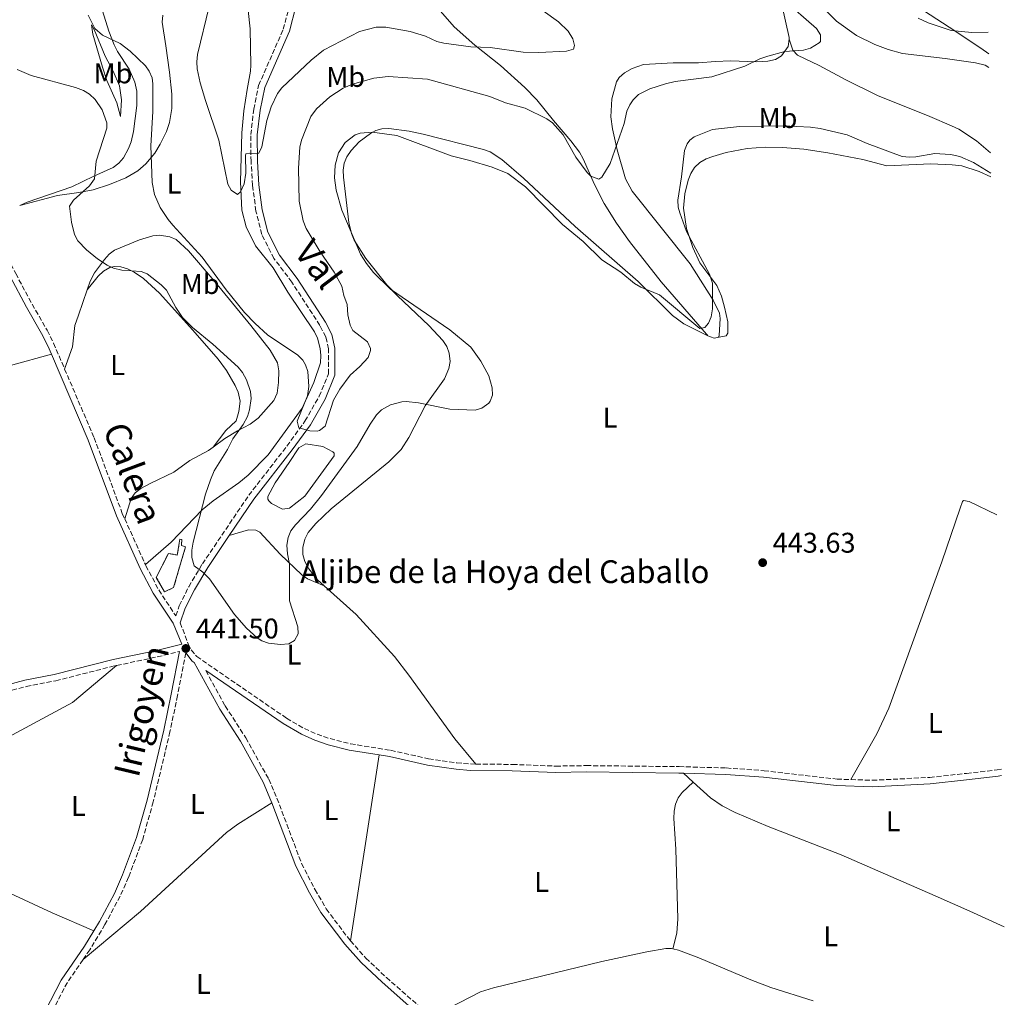
# Model space of a CAD drawing. Units: metres. Extents: x 621860 to 625334, y 4685541 to 4687910.
# Drawn here: x 624970 to 625316, y 4686562 to 4686906 of the extents above; entities that cross this region are included whole.
import ezdxf
from ezdxf.enums import TextEntityAlignment as Align

# ---------------------------------------------------------------- set-up
doc = ezdxf.new("R2010")
doc.units = ezdxf.units.M
doc.header["$MEASUREMENT"] = 0
doc.linetypes.add('DGN Style 3', pattern=[2.435890702152634, 1.739921930109024, -0.6959687720436097])
for name, color, linetype, lineweight in [('Balsa-alberca', 142, 'Continuous', 0), ('Camino', 7, 'DGN Style 3', 0), ('construcción   en ruinas', 1, 'Continuous', 0), ('contrucción  en ruinas', 1, 'DGN Style 3', 13), ('Cota de punto acotado terreno', 7, 'Continuous', 0), ('Curva de nivel intermedia', 30, 'Continuous', 0), ('Etiqueta de uso rústico', 92, 'Continuous', 0), ('Línea de cambio de uso (parcela vista)', 92, 'Continuous', 0), ('Margen derecho', 7, 'Continuous', 0), ('Punto acotado terreno (símbolo)', 7, 'Continuous', 0), ('Texto de Pozo', 4, 'Continuous', 0)]:
    doc.layers.add(name, color=color, linetype=linetype, lineweight=lineweight)
doc.styles.add('Style-Arial', font='arial.ttf')

# ---------------------------------------------------------------- blocks, each defined once
blk = doc.blocks.new('5PATER')
at = {"layer": 'Punto acotado terreno (símbolo)', "linetype": 'Continuous', "lineweight": 0}
h = blk.add_hatch(color=51, dxfattribs=at)
edge = h.paths.add_edge_path()
edge.add_ellipse((0, 0), major_axis=(-0.1095731443231308, -0.1110710700762829), ratio=0.9994222409660317, start_angle=0, end_angle=360)

msp = doc.modelspace()

# ---------------------------------------------------------------- linework, layer by layer
at = {"layer": 'Balsa-alberca', "color": 142, "linetype": 'Continuous', "lineweight": 0, "elevation": 435.1100000000007, "flags": 128}
msp.add_lwpolyline([(625064.9500000002, 4686749.779999999), (625068.3099999997, 4686754.960000001), (625070.79, 4686756.33), (625076.7599999999, 4686755.470000001), (625080.2999999998, 4686753.58), (625080.7800000003, 4686753.060000001), (625080.7300000006, 4686752.16), (625070.4600000001, 4686737.960000001), (625065.0099999999, 4686733.74), (625062.6299999999, 4686733.42), (625058.7199999997, 4686735.4), (625057.8300000001, 4686736.32), (625057.4800000006, 4686736.930000001), (625057.5, 4686737.859999999), (625060.0800000001, 4686742.680000001), (625064.9500000002, 4686749.779999999)], close=True, dxfattribs=at)
at = {"layer": 'Balsa-alberca', "color": 142, "linetype": 'Continuous', "lineweight": 0}
msp.add_polyline3d([(625064.9500000002, 4686749.779999999, 435.3500000000058), (625068.3099999997, 4686754.960000001, 435.3500000000058), (625070.79, 4686756.33, 435.3500000000058), (625076.7599999999, 4686755.470000001, 435.1100000000006), (625080.2999999998, 4686753.58, 435.3500000000058), (625080.7800000003, 4686753.060000001, 435.3500000000058), (625080.7300000006, 4686752.16, 435.3500000000058), (625070.4600000001, 4686737.960000001, 435.8300000000018), (625065.0099999999, 4686733.74, 436.3099999999977), (625062.6299999999, 4686733.42, 436.3099999999977), (625058.7199999997, 4686735.4, 436.3099999999977), (625057.8300000001, 4686736.32, 436.3099999999977), (625057.4800000006, 4686736.930000001, 436.3099999999977), (625057.5, 4686737.859999999, 436.3099999999977), (625060.0800000001, 4686742.680000001, 436.3099999999977), (625064.9500000002, 4686749.779999999, 435.3500000000058)], dxfattribs=at)
at = {"layer": 'Camino', "color": 7, "linetype": 'DGN Style 3', "lineweight": 0, "extrusion": (0.008151206964150294, -0.01803790441598864, 0.9998040767216881), "elevation": -79002.61271669922, "flags": 128}
msp.add_lwpolyline([(2499543.445977, 4012743.911508084), (2499543.445977, 4012726.22951159)], dxfattribs=at)
at = {"layer": 'Camino', "color": 7, "linetype": 'DGN Style 3', "lineweight": 0, "extrusion": (-0.08551803221844499, 0.4351954387940695, 0.8962653603806868), "elevation": 1986567.852181621, "flags": 128}
msp.add_lwpolyline([(-1516949.041037452, -4013477.184210537), (-1516963.466810303, -4013477.387133434), (-1516971.678841313, -4013477.838073203)], dxfattribs=at)
at = {"layer": 'Camino', "color": 7, "linetype": 'DGN Style 3', "lineweight": 0, "extrusion": (0.01898544716459778, -0.003426544508487125, 0.999813888475596), "elevation": -3750.95852750292, "flags": 128}
msp.add_lwpolyline([(4723067.140984736, 217309.7748588882), (4723057.907799575, 217313.9216156713), (4723046.19727333, 217317.5500278568)], dxfattribs=at)
at = {"layer": 'Camino', "color": 7, "linetype": 'DGN Style 3', "lineweight": 0}
for points in [[(625014.3900000001, 4686713.930000001, 441.3500000000058), (625014.5699999989, 4686713.510000002, 441.3500000000058), (625019.0700000006, 4686705, 441.3500000000058), (625025.1000000011, 4686695.88, 441.3399999999967), (625026.3199999994, 4686699.430000001, 441.1199999999955), (625029.640000001, 4686706.120000003, 440.5299999999988), (625034.4499999987, 4686714.13, 439.6600000000037), (625050.7399999987, 4686738.270000001, 437.229999999996), (625064.1599999988, 4686755.569999999, 435.679999999993), (625070.510000001, 4686764.309999999, 434.8800000000048), (625075.5200000001, 4686773.080000003, 434.0899999999965), (625078.7600000012, 4686780.970000001, 433.6300000000047), (625078.8099999981, 4686789.760000003, 433.2899999999937), (625077.8599999981, 4686794.000000001, 433.0299999999989), (625075.739999997, 4686798, 432.8200000000071), (625065.9099999989, 4686813.210000002, 432.1399999999995), (625059.6099999979, 4686821.530000002, 431.6199999999953), (625055.2899999995, 4686830.020000001, 431.3000000000029), (625053.28, 4686838.230000001, 430.8899999999995), (625052.0899999987, 4686847.280000002, 430.6199999999953), (625051.5399999989, 4686855.609999999, 430.100000000006), (625051.4800000007, 4686865.110000002, 429.2599999999947), (625052.4699999987, 4686874.030000002, 428.6900000000024), (625054.1999999988, 4686882.38, 428.0099999999948), (625062.8799999979, 4686902.170000004, 426.2799999999988), (625065.0599999973, 4686910.550000003, 425.3399999999967)], [(624959.7699999991, 4686834.149999999, 441.6600000000035), (624962.7799999998, 4686828.260000002, 441.5000000000001), (624968.8000000014, 4686816.219999999, 441.5000000000001), (624974.5700000004, 4686805.510000002, 441.6100000000007), (624979.8500000021, 4686796.280000002, 441.3999999999942), (624982.1200000008, 4686791.75, 441.5800000000017), (624985.9999999988, 4686782.680000001, 441.6900000000024)], [(624985.9999999988, 4686782.680000001, 441.6900000000024), (624996.3900000004, 4686758.500000002, 442.020000000004), (625006.280000001, 4686731.91, 441.7400000000052), (625007.109999998, 4686730.039999999, 441.6999999999971)], [(625026.6299999978, 4686693.410000001, 441.4499999999971), (625029.48, 4686686.000000002, 441.5000000000001), (625030.5300000004, 4686683.910000001, 441.5099999999947), (625032.4300000003, 4686681.580000003, 441.5000000000001), (625064.0300000013, 4686659.88, 441.6000000000058), (625070.300000001, 4686656.230000001, 441.5599999999977), (625074.749999999, 4686654.230000001, 441.5000000000001), (625079.3400000001, 4686652.699999999, 441.4499999999971), (625086.5100000005, 4686650.88, 441.5399999999937), (625100.61, 4686648.590000001, 441.6000000000058), (625113.980000001, 4686645.63, 441.8200000000071), (625123.8700000015, 4686644.149999999, 441.8200000000071), (625128.7600000021, 4686643.800000001, 441.9600000000065), (625130.6099999984, 4686643.77, 441.9600000000065)], [(625028.5599999989, 4686682.840000001, 441.4499999999971), (625025.6900000012, 4686667.870000003, 441.8699999999955), (625023.0399999982, 4686655.13, 441.850000000006), (625017.1700000007, 4686630.480000001, 442.0800000000018), (625013.4400000002, 4686617.190000001, 442.0299999999989), (625008.449999999, 4686603.930000001, 442.0099999999948), (625005.5199999987, 4686597.300000001, 441.9999999999999), (625000.1900000002, 4686587.31, 442.0399999999937), (624994.8500000002, 4686578.449999999, 442.0899999999965), (624992.4699999975, 4686574.980000002, 442.1199999999953)], [(624866.1799999997, 4686657.180000001, 441.3200000000069), (624867.1900000002, 4686657.190000002, 441.3200000000069), (624888.879999998, 4686656.840000001, 441.6600000000035), (624897.2499999988, 4686657.060000001, 441.5000000000001), (624905.9200000013, 4686657.910000003, 441.6000000000058), (624928.6299999985, 4686661.810000001, 441.779999999999), (624965.1499999991, 4686669.080000003, 441.7400000000052), (624972.4699999993, 4686671.039999999, 441.6999999999971), (624982.8599999985, 4686673.050000001, 441.7400000000052), (625003.6299999978, 4686678.310000001, 441.7400000000052), (625004.2699999993, 4686678.440000002, 441.729999999996)], [(625035.6900000013, 4686676.620000003, 441.5000000000001), (625042.4599999995, 4686664.180000001, 441.6399999999995), (625049.7199999995, 4686652.99, 441.7500000000001), (625057.7699999983, 4686638.440000001, 441.7200000000012), (625060.6499999972, 4686631.750000001, 441.6999999999971), (625069.3399999999, 4686608.760000003, 442.0099999999948), (625074.0499999993, 4686599.590000002, 442.0800000000018), (625077.9899999978, 4686592.800000001, 442.1199999999953), (625086.2399999978, 4686581.9, 442.1799999999931), (625086.4799999992, 4686581.63, 442.1799999999931)], [(625130.6099999984, 4686643.77, 441.9600000000065), (625143.4600000007, 4686643.63, 442.020000000004), (625158.6900000012, 4686643.039999999, 442.2899999999937), (625169.4099999989, 4686643.220000001, 442.2400000000054), (625202.0399999982, 4686642.850000001, 442.8699999999955), (625218.5899999996, 4686642.38, 443.0299999999989), (625231.909999999, 4686641.430000001, 443.0700000000069), (625257.589999999, 4686638.460000001, 443.4400000000024), (625262.4699999985, 4686638.289999999, 443.5599999999976)], [(625262.4699999985, 4686638.289999999, 443.5599999999976), (625269.9699999974, 4686638.050000003, 443.75), (625290.1800000002, 4686639.060000001, 444.0700000000071), (625303.1000000017, 4686640.480000002, 444.2100000000066), (625313.8799999976, 4686641.680000001, 444.3200000000071), (625315.4099999988, 4686641.969999999, 444.3300000000017)], [(625086.4799999992, 4686581.63, 442.1799999999931), (625091.9200000018, 4686575.539999999, 442.2200000000012), (625099.1200000015, 4686568.719999999, 442.3300000000018), (625114.2100000011, 4686555.449999999, 442.7599999999949)]]:
    msp.add_polyline3d(points, dxfattribs=at)
at = {"layer": 'construcción   en ruinas', "color": 1, "linetype": 'Continuous', "lineweight": 0}
msp.add_polyline3d([(625028.4600000001, 4686720.109999999, 440.3600000000006), (625024.3300000001, 4686705.83, 441.3099999999977), (625021.1299999999, 4686704.289999999, 441.3099999999977), (625018.2199999997, 4686709.42, 441.070000000007), (625022.4800000006, 4686717.84, 440.8399999999965), (625025.6200000001, 4686717.27, 440.6000000000058), (625026.4600000001, 4686722.84, 440.3600000000006), (625027.2000000002, 4686722.730000001, 440.3600000000006), (625027.1200000001, 4686720.65, 440.3600000000006)], close=True, dxfattribs=at)
at = {"layer": 'contrucción  en ruinas', "color": 1, "linetype": 'DGN Style 3', "lineweight": 13}
msp.add_polyline3d([(625021.1299999999, 4686704.289999999, 441.3099999999977), (625018.2199999997, 4686709.42, 441.070000000007), (625022.4800000006, 4686717.84, 440.8399999999965), (625025.6200000001, 4686717.27, 440.6000000000058), (625026.4600000001, 4686722.84, 440.3600000000006), (625027.2000000002, 4686722.730000001, 440.3600000000006), (625027.1200000001, 4686720.65, 440.3600000000006), (625028.4600000001, 4686720.109999999, 440.3600000000006), (625024.3300000001, 4686705.83, 441.3099999999977), (625021.1299999999, 4686704.289999999, 441.3099999999977)], dxfattribs=at)
at = {"layer": 'Curva de nivel intermedia', "color": 30, "linetype": 'Continuous', "lineweight": 0, "flags": 128}
for points, elevation in [([(625067.7900000009, 4686764.310000001), (625068.3600000008, 4686762.039999999), (625072.2700000001, 4686760.9), (625074.7700000014, 4686760.849999999), (625075.6100000017, 4686761.09), (625077.61, 4686762.63), (625080.5100000014, 4686771.67), (625082.7500000009, 4686775.63), (625086.4099999999, 4686780.560000001), (625089.8400000009, 4686783.569999999), (625092.74, 4686786.699999998), (625093.5400000003, 4686789.130000001), (625093.490000001, 4686789.92), (625092.4699999995, 4686792.210000001), (625087.350000001, 4686796.249999999), (625086.3800000009, 4686798.109999999), (625085.5200000004, 4686801.720000002), (625085.3200000013, 4686805.329999999), (625084.2000000017, 4686808.529999999), (625083.4700000007, 4686811.86), (625080.7700000005, 4686816.779999999), (625075.9000000001, 4686823.930000001), (625070.9700000016, 4686832.079999999), (625069.8400000005, 4686834.730000001), (625068.4900000005, 4686841.659999999), (625068.1799999998, 4686853.279999998), (625068.7200000007, 4686860.649999999), (625069.2300000003, 4686863.100000001), (625072.5600000008, 4686871.439999999), (625074.5299999999, 4686874.15), (625079.2800000019, 4686878.380000001), (625083.9500000012, 4686881.430000001), (625087.2400000015, 4686882.8), (625094.7100000014, 4686884.939999999), (625099.7400000005, 4686885.580000001), (625113.6100000021, 4686884.579999999), (625135.5500000004, 4686878.52), (625141.0700000012, 4686876.329999999), (625147.94, 4686874.439999999), (625155.5100000005, 4686870.679999999), (625157.5900000016, 4686869.3), (625161.2700000006, 4686865.029999998), (625165.7800000012, 4686857.189999999), (625169.7599999999, 4686851.789999999), (625170.9900000015, 4686850.439999999), (625173.8200000012, 4686849.42), (625174.8800000006, 4686850.100000001), (625177.7999999998, 4686854.999999999), (625182.7300000006, 4686868.989999999), (625183.7300000018, 4686873.300000001), (625184.7199999999, 4686875.58), (625185.9400000003, 4686877.349999999), (625187.7500000009, 4686879.159999999), (625191.820000001, 4686881.169999998), (625197.2500000002, 4686882.99), (625200.7100000004, 4686883.759999999), (625213.5400000003, 4686885.449999999), (625225.140000001, 4686889.13), (625230.4500000017, 4686891.740000002), (625233.2400000012, 4686892.65), (625239.2600000005, 4686894.329999999), (625245.8099999997, 4686894.84), (625248.2000000012, 4686895.489999999), (625251.3600000017, 4686897.349999999), (625251.790000001, 4686897.880000001), (625251.7500000007, 4686900.160000001), (625250.3700000016, 4686902.409999999), (625238.5400000007, 4686912.800000001)], 435.0000000000001), ([(625036.8200000002, 4686910.190000001), (625032.6900000018, 4686893.24), (625032.4400000015, 4686890.739999999), (625032.6400000004, 4686888.279999998), (625033.7100000011, 4686883.300000001), (625035.5100000004, 4686877.08), (625040.1700000007, 4686863.090000001), (625043.3700000015, 4686847.730000001), (625044.6100000021, 4686845.609999999), (625046.8400000005, 4686844.08), (625047.8399999996, 4686844.999999999), (625049.1300000015, 4686847.830000001), (625049.7400000017, 4686851.590000001), (625049.5499999997, 4686857.71), (625049.7599999997, 4686858.289999999), (625050.9600000001, 4686858.58), (625053.4800000011, 4686858.329999999), (625054.3100000005, 4686858.630000001), (625055.3400000009, 4686860.8), (625057.0500000007, 4686870.029999998), (625058.5900000008, 4686874.92), (625060.8600000017, 4686879.529999998), (625062.3500000006, 4686881.529999998), (625072.6500000001, 4686891.279999998), (625077.0100000009, 4686894.79), (625089.650000001, 4686901.34), (625095.5499999997, 4686902.930000001), (625098.9900000017, 4686902.930000001), (625107.4500000019, 4686901.320000002), (625112.8400000009, 4686899.680000001), (625116.8900000011, 4686897.87), (625119.3099999997, 4686897.220000001), (625128.8499999993, 4686895.919999998), (625135.6300000009, 4686895.680000001), (625147.2300000014, 4686894.09), (625152.6800000007, 4686894.019999999), (625162.5, 4686894.479999999), (625164.8800000004, 4686895.17), (625165.2800000005, 4686896.399999999), (625164.6800000014, 4686898.8), (625163.0900000001, 4686901.459999999), (625159.6500000001, 4686904.75), (625154.3000000013, 4686908.609999999)], 430), ([(624994.2600000001, 4686907.099999999), (624996.6100000015, 4686902.449999999), (624999.3200000006, 4686900.09), (625005.5400000011, 4686897.109999999), (625009.0700000004, 4686894.49), (625014.4300000004, 4686889.249999999), (625015.7600000004, 4686887.369999999), (625016.7599999994, 4686885.02), (625017.0299999999, 4686882.970000001), (625017.0700000002, 4686873.279999998), (625016.3200000013, 4686861.119999999), (625016.8100000009, 4686848.26), (625017.5500000007, 4686843.990000002), (625019.6400000006, 4686839.470000002), (625022.3499999996, 4686835.269999999), (625023.9900000002, 4686833.310000001), (625034.4000000019, 4686822.029999998), (625042.7700000004, 4686810.51), (625049.240000001, 4686802.56), (625052.9699999995, 4686798.659999999), (625057.3700000005, 4686794.680000001), (625067.9400000006, 4686787.49), (625069.7100000009, 4686785.749999999), (625070.6699999998, 4686784.180000001), (625071.5599999994, 4686781.819999999), (625071.8700000001, 4686776.570000002), (625071.3899999994, 4686773.210000002), (625067.7900000009, 4686764.310000001)], 435.0000000000001), ([(625310.7800000019, 4686901.079999999), (625304.9900000005, 4686901.050000001), (625297.7400000019, 4686901.739999999), (625296.9900000008, 4686901.96), (625289.6600000015, 4686904.41), (625286.1500000001, 4686906.100000001)], 440), ([(624969.2599999995, 4686887.999999999), (624974.2400000019, 4686885.9), (624989.8800000015, 4686881.649999999), (624992.6200000017, 4686880.63), (624994.7600000007, 4686879.359999998), (624996.7300000022, 4686877.469999999), (624999.22, 4686873.779999999), (625000.8400000005, 4686869.289999999), (625000.8000000003, 4686867.38), (624997.1300000001, 4686855.720000001), (624996.4800000018, 4686849.569999999), (624994.780000001, 4686847.100000001), (624989.0700000002, 4686842.07), (624987.6600000019, 4686839.930000001), (624988.3700000005, 4686834.310000001), (624989.4900000002, 4686829.929999999), (624990.7000000017, 4686827.75), (624993.67, 4686824.619999998), (624997.51, 4686821.449999999), (625000.9700000001, 4686819.24), (625003.240000001, 4686818.190000001), (625006.1500000014, 4686817.449999998), (625012.9599999996, 4686816.989999999), (625015.0499999997, 4686816.119999998), (625019.9300000012, 4686812.230000001), (625021.8500000011, 4686810.38), (625025.0900000001, 4686804.359999998), (625027.4500000003, 4686800.839999998), (625030.9500000007, 4686797.239999999), (625038.0700000019, 4686791.380000001), (625047.0000000015, 4686783.369999998), (625048.5300000003, 4686781.399999999), (625049.9200000007, 4686778.869999999), (625051.320000002, 4686774.749999999), (625051.55, 4686772.259999999), (625051.0400000004, 4686768.320000002), (625050.2699999993, 4686765.939999999), (625048.8099999997, 4686763.16), (625045.0999999993, 4686758.119999999), (625043.2300000007, 4686754.38), (625038.5599999991, 4686746.82), (625037.2400000005, 4686743.67), (625035.5900000008, 4686738.720000001), (625031.1800000009, 4686721.76), (625030.7000000002, 4686718.939999999), (625030.7400000005, 4686716.38), (625031.5899999999, 4686713.460000001), (625034.640000001, 4686711.270000001), (625036.9499999998, 4686708.869999999), (625045.6800000004, 4686696.410000001), (625049.9100000017, 4686691.529999999), (625053.7300000016, 4686688.100000001), (625055.35, 4686687.060000001), (625057.7100000002, 4686686.220000001), (625061.9300000002, 4686685.829999999), (625064.8800000006, 4686686.02), (625066.860000001, 4686687.26), (625068.1700000009, 4686689.550000001), (625067.9800000008, 4686692.05), (625065.0199999993, 4686701.16), (625065.0100000004, 4686714.109999998), (625064.350000001, 4686717.630000002), (625064.1600000008, 4686720.710000002), (625064.6500000004, 4686723.380000001), (625065.54, 4686725.73), (625067.2200000009, 4686727.929999999), (625072.4900000015, 4686733.380000001), (625076.3200000003, 4686738.189999999), (625088.9000000021, 4686755.42), (625093.4599999997, 4686763.27), (625095.6800000014, 4686766.52), (625097.4200000004, 4686768.300000001), (625100.5400000007, 4686770.130000002), (625104.5100000005, 4686771.169999998), (625106.0599999994, 4686771.249999999), (625110.4800000006, 4686770.789999999), (625121.4199999997, 4686768.600000001), (625130.3600000005, 4686768.17), (625132.7300000018, 4686768.92), (625135.1200000013, 4686770.659999999), (625135.6599999999, 4686771.339999998), (625136.430000001, 4686773.5), (625136.3700000007, 4686775.999999999), (625135.1100000001, 4686780.270000001), (625132.3499999996, 4686785.489999999), (625128.8400000003, 4686790.349999999), (625121.4400000019, 4686796.429999999), (625100.570000002, 4686810.81), (625094.5700000006, 4686816.609999999), (625092.1100000018, 4686819.779999999), (625090.050000001, 4686823.099999999), (625083.4900000007, 4686838.529999998), (625081.4500000001, 4686845.609999999), (625080.8399999999, 4686849.960000001), (625081.0700000002, 4686854.369999998)], 440), ([(625081.0700000002, 4686854.369999998), (625082.2500000002, 4686858.67), (625084.6200000017, 4686862.359999999), (625088.16, 4686864.99), (625089.87, 4686865.569999999), (625094.1500000004, 4686865.909999999), (625102.7500000013, 4686864.840000001), (625121.9300000013, 4686857.65), (625128.4800000006, 4686856.029999999), (625136.3000000014, 4686853.619999997), (625141.8100000012, 4686851.430000001), (625148.0700000018, 4686846.710000001), (625161.0000000001, 4686833.539999999), (625168.3200000003, 4686827.54), (625174.8700000016, 4686821.100000001), (625181.5300000003, 4686816.719999999), (625186.4200000009, 4686812.789999997), (625188.550000001, 4686811.480000001), (625195.1900000017, 4686808.78), (625209.3200000003, 4686796.96), (625211.0599999992, 4686797.249999999), (625212.3800000002, 4686798.750000001), (625213.280000001, 4686801.039999999), (625213.7700000005, 4686803.869999999), (625213.7500000005, 4686812.92), (625212.7699999993, 4686816.009999999), (625204.5999999996, 4686831.039999999), (625202.2999999997, 4686837.550000001), (625201.780000001, 4686839.569999999), (625201.6, 4686842.07), (625202.9400000012, 4686850.31), (625203.9900000016, 4686859.57), (625204.8900000001, 4686861.880000001), (625205.810000001, 4686863.090000001), (625207.3900000014, 4686864.319999999), (625213.7599999993, 4686866.91), (625223.2800000012, 4686867.930000001), (625238.6799999994, 4686868.189999999), (625248.2800000017, 4686867.67), (625251.6900000004, 4686867.199999998), (625261.1100000016, 4686865.08), (625268.2300000007, 4686862), (625280.530000001, 4686857.369999998), (625283.020000001, 4686857.130000002), (625285.35, 4686857.319999999), (625292.030000001, 4686858.499999999), (625297.3200000017, 4686858.100000001), (625298.0200000012, 4686857.939999999), (625300.7800000017, 4686857.38), (625305.6200000008, 4686855.24), (625311.6700000014, 4686851.559999999)], 440)]:
    msp.add_lwpolyline(points, dxfattribs=dict(at, elevation=elevation))
at = {"layer": 'Línea de cambio de uso (parcela vista)', "color": 92, "linetype": 'Continuous', "lineweight": 0, "extrusion": (-0.9481418920850875, 0.1491602298070418, 0.2806745059979989), "elevation": 106505.0237293153, "flags": 128}
msp.add_lwpolyline([(-4726784.934785291, -30684.48895856569), (-4726804.928148976, -30684.47853976113), (-4726851.040670918, -30685.11408683946)], dxfattribs=at)
at = {"layer": 'Línea de cambio de uso (parcela vista)', "color": 92, "linetype": 'Continuous', "lineweight": 0, "extrusion": (0.01422037958669203, -0.01294629933819764, 0.9998150699693701), "elevation": -51341.21112793771, "flags": 128}
msp.add_lwpolyline([(625134.0535316583, 4686368.621081323), (625137.514461684, 4686365.47081731)], dxfattribs=at)
at = {"layer": 'Línea de cambio de uso (parcela vista)', "color": 92, "linetype": 'Continuous', "lineweight": 0}
for points in [[(625269.4000000004, 4686962.42, 442), (625268.6100000005, 4686962.26, 441.9900000000052), (625262.2300000006, 4686959.720000001, 441.8999999999942), (625259.0300000003, 4686957.66, 441.7299999999959), (625257.3399999999, 4686955.779999999, 441.4799999999959), (625253.0599999997, 4686947.539999999, 440.2200000000012), (625251.9400000004, 4686942.66, 439.5899999999965), (625249.9800000006, 4686928.380000001, 437.9799999999959), (625249.2999999998, 4686921.34, 436.9400000000023), (625249.4000000004, 4686917.430000001, 436.3500000000058), (625250.2800000003, 4686913.680000001, 436.0099999999948), (625252.9299999997, 4686909.480000001, 435.570000000007), (625257.3899999997, 4686905.01, 435.3899999999995), (625264.4600000001, 4686899.980000001, 435.6699999999983), (625270.8200000003, 4686896.779999999, 435.929999999993), (625275.5099999999, 4686895.060000001, 436.1900000000023), (625280.5700000003, 4686893.609999999, 436.6399999999995), (625295.6600000003, 4686891.82, 437.6199999999953), (625297.2400000002, 4686891.600000001, 437.6300000000047), (625306.29, 4686890.380000001, 437.6900000000023), (625309.7199999997, 4686889.49, 437.6499999999942), (625311, 4686888.730000001, 437.7100000000065)], [(625310.9199999999, 4686893.51, 438.9600000000065), (625308.1100000005, 4686895.460000001, 439.0500000000029), (625296.9800000006, 4686902.83, 439.8099999999977), (625290.3399999999, 4686907.24, 440.2700000000041), (625279.8700000001, 4686914.02, 440.5299999999989), (625268.8799999999, 4686921.32, 440.3699999999953), (625261.4199999999, 4686926.949999999, 440.5099999999948), (625258.1699999999, 4686930.74, 440.5200000000041), (625256.04, 4686934.57, 440.6999999999971), (625254.9199999999, 4686938.949999999, 441.0099999999948), (625254.6500000004, 4686943.949999999, 441.3600000000006), (625255.5700000003, 4686947.210000001, 441.5399999999936), (625258.1399999997, 4686953.4, 441.9100000000035), (625259.8700000001, 4686956.199999999, 442.2100000000065), (625263.8700000001, 4686959.210000001, 442.4400000000023), (625269.4000000004, 4686962.42, 442.0099999999948)], [(625240.7100000001, 4686898.710000001, 434.7299999999959), (625240.7699999996, 4686899.289999999, 434.7200000000012), (625237.8899999997, 4686911.75, 434.9499999999971), (625236.04, 4686918.76, 436.2599999999948)], [(624999.3099999997, 4686908.59, 434.8399999999965), (625001.5099999999, 4686901.430000001, 435.2700000000041), (625003.4500000002, 4686896.67, 435.8899999999995), (625004.6200000001, 4686894.279999999, 436.2100000000065), (625008.6500000004, 4686888.130000001, 437.0299999999989), (625010.7199999997, 4686883.529999999, 437.3999999999942), (625011.4000000004, 4686880.33, 437.5500000000029), (625011.3399999999, 4686875.33, 437.6000000000058), (625010.2400000002, 4686866.230000001, 438.5299999999989), (625009.4100000003, 4686862.529999999, 438.7599999999948), (625008.4900000002, 4686860.199999999, 438.8500000000058), (625006.6799999997, 4686856.960000001, 439.1399999999995), (625005.0700000003, 4686855.02, 439.3899999999995), (625003.0700000003, 4686853.560000001, 439.6699999999983), (624996.2400000002, 4686850.5, 440.7700000000041), (624988.5700000003, 4686846.75, 441.179999999993), (624972.8200000003, 4686841.369999999, 441.929999999993), (624970.2000000002, 4686840.16, 441.9199999999983)], [(625050.5700000003, 4686908.689999999, 427.6999999999971), (625051.2100000001, 4686902.27, 427.4100000000035), (625051.4600000001, 4686889.550000001, 427.4199999999983), (625051.3499999996, 4686887.470000001, 427.4900000000052), (625050.1500000004, 4686880.91, 428.1699999999983), (625049, 4686873.5, 428.429999999993), (625048.3600000005, 4686865.74, 428.8300000000018), (625047.8499999996, 4686848.449999999, 429.9499999999971), (625048.3099999997, 4686838.5, 430.6999999999971), (625049.8799999999, 4686832.710000001, 431.2100000000065), (625053.1699999999, 4686825.970000001, 431.5200000000041), (625059.3700000001, 4686818.26, 432.0500000000029), (625064.4600000001, 4686809.67, 432.570000000007), (625073.8099999997, 4686795.77, 433.2100000000065), (625074.9000000004, 4686793.5, 433.3899999999995), (625075.8700000001, 4686789.92, 433.7299999999959), (625076.1399999997, 4686787.41, 433.8399999999965), (625075.9600000001, 4686784.880000001, 433.9199999999983), (625073.6200000001, 4686777.939999999, 434.9600000000065), (625069.5099999999, 4686768.850000001, 435.7299999999959), (625057.5700000003, 4686752.52, 437.5399999999936), (625050.54, 4686745.310000001, 438.3600000000006), (625047.2300000006, 4686742.66, 438.5599999999977), (625038.2599999999, 4686736.34, 439.4799999999959), (625034.3899999997, 4686733.210000001, 439.9600000000065), (625023.4199999999, 4686721.789999999, 440.8300000000018), (625014.3899999997, 4686713.930000001, 441.3600000000006)], [(625212.1399999997, 4686794.4, 440.5500000000029), (625212.0300000003, 4686794.57, 440.5800000000018), (625211.6799999997, 4686794.92, 440.5599999999977), (625195.7800000003, 4686813.300000001, 438.4900000000052), (625184.5700000003, 4686827.480000001, 437.1199999999953), (625180.04, 4686833.939999999, 436.5899999999965), (625175.7400000002, 4686840.92, 436.0200000000041), (625172.29, 4686847.550000001, 435.4700000000012), (625168.3799999999, 4686856.630000001, 434.75), (625167, 4686858.949999999, 434.5200000000041), (625164.0199999996, 4686862.949999999, 434.070000000007), (625157.8499999996, 4686870.039999999, 433.4100000000035), (625152.0099999999, 4686877.300000001, 433), (625147.8499999996, 4686881.619999999, 432.6600000000035), (625139.2800000003, 4686889.359999999, 431.8099999999977), (625130.2599999999, 4686896.57, 429.8800000000047), (625122.9500000002, 4686902.99, 428.6100000000006), (625117.29, 4686909.430000001, 427.7599999999948)], [(624970.2000000002, 4686840.16, 441.9199999999983), (624983.5499999998, 4686843.65, 441.1699999999983), (624990.9500000002, 4686844.689999999, 440.6300000000047), (624996.0599999997, 4686845.730000001, 439.7299999999959), (625001.7999999998, 4686847.560000001, 438.5299999999989), (625007.4900000002, 4686849.939999999, 437.3300000000018), (625011.7300000006, 4686852.42, 436.3899999999995), (625014.5999999996, 4686854.800000001, 435.679999999993), (625017.6600000003, 4686858.57, 434.4799999999959), (625019.5599999997, 4686861.75, 433.6900000000023), (625021.7999999998, 4686866.199999999, 433.1900000000023), (625022.8600000005, 4686869.33, 432.9700000000012), (625023.7100000001, 4686874.310000001, 432.6499999999942), (625023.7100000001, 4686879.279999999, 432.3399999999965), (625022.8200000003, 4686887.09, 431.8800000000047), (625021.5999999996, 4686896.33, 431.4600000000065), (625020.3099999997, 4686904.619999999, 431.4600000000065), (625020.54, 4686907.050000001, 431.5099999999948)], [(625005.6600000003, 4686871.480000001, 438.3300000000018), (625004.3600000005, 4686876.300000001, 438.5599999999977), (625000.8700000001, 4686884.15, 438.7700000000041), (624999.3700000001, 4686888.859999999, 438.0800000000018), (624995.8600000005, 4686900.430000001, 435.6199999999953), (624995.4699999997, 4686903.689999999, 435.2100000000065), (624996.4400000004, 4686902.060000001, 435.5200000000041), (625000.2400000002, 4686892.65, 436.75), (625003.1100000005, 4686887.460000001, 437.1999999999971), (625005.3200000003, 4686882.27, 437.679999999993), (625006.0499999998, 4686877.369999999, 438.0200000000041), (625005.6600000003, 4686871.480000001, 438.3300000000018)], [(625215.5800000001, 4686793.74, 440.4499999999971), (625215.8799999999, 4686793.82, 440.4400000000023), (625216.1900000004, 4686794.480000001, 440.3099999999977), (625216.54, 4686800.41, 439.8699999999953), (625216.2300000006, 4686802.33, 439.7200000000012), (625214.0700000003, 4686806.880000001, 439.3999999999942), (625205.9000000004, 4686819.619999999, 438.6199999999953), (625185.5700000003, 4686845.16, 435.9499999999971), (625183.2100000001, 4686849.560000001, 435.6999999999971), (625180.2699999996, 4686859.789999999, 434.9600000000065), (625178.6500000004, 4686867.09, 434.3600000000006), (625178.0199999996, 4686871.380000001, 433.9499999999971), (625178.3600000005, 4686877.730000001, 433.1199999999953), (625180.0700000003, 4686883.689999999, 432.429999999993), (625180.9900000002, 4686885.15, 432.3800000000047), (625182.8499999996, 4686886.880000001, 432.3399999999965), (625185.5099999999, 4686888.33, 432.3800000000047), (625189.5700000003, 4686889.710000001, 432.6900000000023), (625199.9500000002, 4686890.369999999, 433.179999999993), (625208.8700000001, 4686890.359999999, 433.8899999999995), (625214.9100000003, 4686890.789999999, 434.0299999999989), (625220.1399999997, 4686891.039999999, 434.5099999999948), (625229.2999999998, 4686890.699999999, 434.9600000000065), (625233.2300000006, 4686890.930000001, 435.0899999999965), (625236, 4686891.470000001, 435.1600000000035), (625238.0499999998, 4686892.850000001, 435.1300000000047), (625240.4400000004, 4686896.08, 434.8000000000029), (625240.7100000001, 4686898.710000001, 434.7299999999959)], [(625240.7100000001, 4686898.710000001, 434.7299999999959), (625242.0899999999, 4686894.82, 434.8699999999953), (625243.6500000004, 4686892.980000001, 434.8999999999942), (625251.3200000003, 4686889.41, 435.2799999999989), (625260.6299999999, 4686884.350000001, 435.6999999999971), (625271.8700000001, 4686878.9, 436.1399999999995), (625290.2300000006, 4686871.42, 437.1300000000047), (625297.79, 4686868.15, 437.8899999999995), (625300.4500000002, 4686867.01, 438.1600000000035), (625306.6799999997, 4686862.869999999, 438.320000000007), (625311.54, 4686858.680000001, 438.4900000000052)], [(625212.1399999997, 4686794.4, 440.5399999999936), (625203.7100000001, 4686798.600000001, 440.5299999999989), (625199.7199999997, 4686801.539999999, 440.3999999999942), (625187.6299999999, 4686813.460000001, 439.7299999999959), (625165.5099999999, 4686832.76, 439.3300000000018), (625147.3399999999, 4686849.800000001, 439.5099999999948), (625139.6799999997, 4686856.33, 439.5800000000018), (625135.6699999999, 4686859.050000001, 439.6100000000006), (625133.3200000003, 4686859.92, 439.6199999999953), (625112.1200000001, 4686865.199999999, 439.3099999999977), (625107.0899999999, 4686866.310000001, 439.5200000000041), (625100.0499999998, 4686867.27, 439.929999999993), (625097.5700000003, 4686867.119999999, 440.0800000000018), (625095.4800000006, 4686866.539999999, 440.2100000000065), (625093.5300000003, 4686865.529999999, 440.3500000000058), (625089.5700000003, 4686862.550000001, 440.5599999999977), (625086.7699999996, 4686859.529999999, 440.6900000000023), (625085.2599999999, 4686857.33, 440.7599999999948), (625084.2400000002, 4686855.01, 440.8099999999977), (625083.9400000004, 4686852.609999999, 440.8300000000018), (625084.1100000005, 4686850.119999999, 440.7700000000041), (625085.9699999997, 4686834.199999999, 440.6300000000047), (625086.8700000001, 4686830.279999999, 440.5899999999965), (625087.8200000003, 4686827.980000001, 440.5599999999977), (625091.8600000005, 4686821.550000001, 440.4499999999971), (625099.3200000003, 4686812.289999999, 440.1999999999971), (625102.9900000002, 4686808.439999999, 440.070000000007), (625114.0700000003, 4686798.02, 439.5399999999936), (625118.9600000001, 4686792.680000001, 439.1100000000006), (625120.3399999999, 4686790.560000001, 439.0399999999936), (625121.2300000006, 4686788.220000001, 438.9900000000052), (625121.54, 4686785.32, 438.8699999999953), (625121.0899999999, 4686782.91, 438.7700000000041), (625119.5099999999, 4686779.279999999, 438.8399999999965), (625112.7999999998, 4686769.680000001, 440.8899999999995), (625107.04, 4686758.550000001, 441.8399999999965), (625104.3200000003, 4686754.380000001, 441.9400000000023), (625100.0300000003, 4686750, 441.8099999999977), (625079.7199999997, 4686733.470000001, 441.3099999999977), (625074.3399999999, 4686728.41, 441.3099999999977), (625071.6799999997, 4686725.16, 441.3099999999977), (625070.4800000006, 4686722.880000001, 441.25), (625069.7999999998, 4686719.9, 441.1699999999983), (625069.7599999999, 4686717.41, 441.1600000000035), (625070.4199999999, 4686714.939999999, 441.1699999999983), (625071.8200000003, 4686712.449999999, 441.1000000000058), (625074.9000000004, 4686708.57, 440.9100000000035), (625077.29, 4686706.41, 440.9900000000052)], [(625311.6900000004, 4686850.310000001, 440.320000000007), (625307.5499999998, 4686852.180000001, 440.5599999999977), (625301.4199999999, 4686854.109999999, 440.4799999999959), (625298.0999999996, 4686854.529999999, 440.429999999993), (625290.54, 4686854.77, 440.3300000000018), (625275.1500000004, 4686854.16, 440.6999999999971), (625266.6100000005, 4686856.300000001, 440.6300000000047), (625254.3700000001, 4686858.720000001, 441.25), (625245.8799999999, 4686859.970000001, 441.5), (625238.4000000004, 4686860.550000001, 441.5399999999936), (625232.3099999997, 4686860.680000001, 441.3600000000006), (625225.9800000006, 4686860.199999999, 441.1100000000006), (625218.6200000001, 4686858.800000001, 440.8399999999965), (625213.9299999997, 4686857.380000001, 440.8399999999965), (625211.5899999999, 4686856.560000001, 440.8899999999995), (625209.3799999999, 4686855.34, 440.9100000000035), (625207.5199999996, 4686853.539999999, 440.8600000000006), (625206.1900000004, 4686851.41, 440.8000000000029), (625205.2599999999, 4686849.050000001, 440.75), (625204.0899999999, 4686844.27, 440.6499999999942), (625203.6500000004, 4686839.27, 440.5399999999936), (625204.6799999997, 4686832.029999999, 440.4400000000023), (625206.9000000004, 4686825.350000001, 440.3300000000018), (625209.3200000003, 4686820.02, 440.2200000000012), (625215.2999999998, 4686811.99, 440.4199999999983), (625216.9400000004, 4686808.32, 440.4100000000035), (625218.0700000003, 4686804.460000001, 440.3600000000006), (625219.1500000004, 4686799.25, 440.2200000000012), (625219.2199999997, 4686795.32, 440.2200000000012), (625218.5700000003, 4686794.33, 440.2200000000012), (625215.5800000001, 4686793.74, 440.4499999999971)], [(625038.1799999997, 4686755.24, 440.7299999999959), (625042.2999999998, 4686758.279999999, 440.2599999999948), (625046.8200000003, 4686760.970000001, 439.7100000000065), (625051.2599999999, 4686763.289999999, 439.4900000000052), (625054.0999999996, 4686765.380000001, 438.9700000000012), (625059.5099999999, 4686771.630000001, 437.6199999999953), (625060.7699999996, 4686774.24, 437.0899999999965), (625061.1600000003, 4686777.92, 436.5599999999977), (625061.3600000005, 4686782.029999999, 436.4700000000012), (625060.8799999999, 4686784.880000001, 436.2899999999936), (625058.25, 4686789.289999999, 435.929999999993), (625051.4800000006, 4686797.970000001, 435.4100000000035), (625038.5899999999, 4686813.66, 434.7700000000041), (625029.6100000005, 4686824.220000001, 434.8899999999995), (625025.2699999996, 4686828.16, 435.1499999999942), (625022.9800000006, 4686829.17, 435.4499999999971), (625019.3399999999, 4686829.699999999, 436.1399999999995), (625017.0700000003, 4686829.49, 436.5899999999965), (625012.3799999999, 4686828.08, 437.5500000000029), (625003.5700000003, 4686824.52, 439.0899999999965), (625001.6500000004, 4686823.029999999, 439.6900000000023), (625000.0599999997, 4686821.17, 440.2899999999936), (624996.4699999997, 4686816.550000001, 440.8300000000018), (624994.9299999997, 4686813.58, 441.1199999999953), (624993.8899999997, 4686810.550000001, 441.3099999999977)], [(624993.8899999997, 4686810.550000001, 441.3099999999977), (624997.7400000002, 4686815.359999999, 441.3099999999977), (624999.6399999997, 4686817.130000001, 441.2700000000041), (625001.9299999997, 4686818.369999999, 441.1900000000023), (625003.4100000003, 4686818.720000001, 441.1399999999995), (625005.7199999997, 4686818.619999999, 441.0800000000018), (625008.1100000005, 4686817.91, 441.0200000000041), (625010.4900000002, 4686816.75, 440.9700000000012), (625013.7800000003, 4686814.480000001, 440.8999999999942), (625019.3099999997, 4686809.4, 440.8399999999965), (625031.0899999999, 4686796.289999999, 440.6300000000047), (625039.9299999997, 4686786.130000001, 440.7599999999948), (625042.8899999997, 4686782.17, 440.7400000000052), (625045.9699999997, 4686776.91, 440.7299999999959), (625047.04, 4686774.58, 440.7599999999948), (625047.7000000002, 4686771.380000001, 440.8000000000029), (625047.2699999996, 4686767.779999999, 440.8300000000018), (625046.3499999996, 4686764.49, 440.8300000000018), (625042.6799999997, 4686761.08, 440.8800000000047), (625038.1799999997, 4686755.24, 440.7299999999959)], [(624993.8899999997, 4686810.550000001, 441.3099999999977), (624990.8200000003, 4686801.609999999, 441.8800000000047), (624989.6299999999, 4686797.960000001, 441.8000000000029), (624988.79, 4686790.49, 441.6300000000047), (624986, 4686782.680000001, 441.6999999999971)], [(625212.1399999997, 4686794.4, 440.5399999999936), (625213.1100000005, 4686793.939999999, 440.5500000000029), (625214.4100000003, 4686793.470000001, 440.5099999999948), (625215.5800000001, 4686793.74, 440.4499999999971)], [(624894.0499999998, 4686753.480000001, 441.8000000000029), (624894.3099999997, 4686755.92, 441.8300000000018), (624895.3200000003, 4686758.289999999, 441.8699999999953), (624897.0700000003, 4686760.91, 441.8800000000047), (624900.6399999997, 4686764.380000001, 441.8699999999953), (624902.7800000003, 4686765.699999999, 441.8699999999953), (624909.7400000002, 4686768.710000001, 441.9600000000065), (624926.2999999998, 4686773.029999999, 442.0800000000018), (624947.5599999997, 4686779.02, 442.0500000000029), (624966.9600000001, 4686783.92, 442.1900000000023), (624981.3300000001, 4686787.880000001, 441.6199999999953)], [(625007.1100000005, 4686730.039999999, 441.6999999999971), (625009.4500000002, 4686737.119999999, 441.8000000000029), (625010.7699999996, 4686739.16, 441.8000000000029), (625012.8200000003, 4686740.699999999, 441.7400000000052), (625016.0700000003, 4686742.470000001, 441.6300000000047), (625024.3499999996, 4686746.369999999, 441.3899999999995), (625030, 4686750.550000001, 441.1900000000023), (625036.6100000005, 4686754.08, 440.9100000000035), (625038.1799999997, 4686755.24, 440.7299999999959)], [(625262.4699999997, 4686638.289999999, 443.5599999999977), (625271.6200000001, 4686654.359999999, 444.2599999999948), (625275.75, 4686663.460000001, 444.3500000000058), (625294.3899999997, 4686714.82, 444.179999999993), (625300.9299999997, 4686733.779999999, 444.2400000000052), (625301.7300000006, 4686736.100000001, 444.25), (625302.0499999998, 4686736.439999999, 444.179999999993), (625304.0199999996, 4686736.130000001, 444.0399999999936), (625313.8099999997, 4686731.4, 444.2200000000012)], [(625043.9000000004, 4686724.130000001, 438.5299999999989), (625050.6900000004, 4686726.130000001, 438.1300000000047), (625053.2800000003, 4686726.01, 438.1300000000047), (625054.6799999997, 4686725.289999999, 438.25), (625061.7999999998, 4686717.539999999, 439.5299999999989), (625069.3899999997, 4686710.279999999, 440.6900000000023), (625071.4299999997, 4686708.84, 440.8600000000006), (625077.29, 4686706.41, 440.9900000000052)], [(625077.29, 4686706.41, 440.9900000000052), (625088.5199999996, 4686696.33, 441.3699999999953), (625101.9699999997, 4686681.529999999, 440.820000000007), (625107, 4686674.980000001, 440.8999999999942), (625123.1600000003, 4686652.59, 441.7299999999959), (625130.6100000005, 4686643.77, 441.9700000000012)], [(624889.4199999999, 4686643.99, 441.3600000000006), (624897.6200000001, 4686642.5, 441.4600000000065), (624909.0899999999, 4686641.380000001, 441.570000000007), (624929.1799999997, 4686643.029999999, 441.8699999999953), (624940.4199999999, 4686645.350000001, 441.8699999999953), (624961.4299999997, 4686650.77, 441.9100000000035), (624988.8200000003, 4686665.460000001, 441.9100000000035), (625004.2699999996, 4686678.439999999, 441.7400000000052)], [(624889.4199999999, 4686643.99, 441.3600000000006), (624891.79, 4686642.560000001, 441.3600000000006), (624906.0199999996, 4686632.82, 441.3600000000006), (624931.9800000006, 4686615.92, 441.9100000000035), (624958.54, 4686602.130000001, 441.8399999999965), (624981.6100000005, 4686591.4, 441.8399999999965), (624996.2699999996, 4686585.16, 442.0599999999977)], [(625207.04, 4686637.4, 442.8000000000029), (625203.1799999997, 4686633.74, 442.8699999999953), (625201.6900000004, 4686631.850000001, 442.8999999999942), (625200.7699999996, 4686629.630000001, 442.9199999999983), (625200.2999999998, 4686627.199999999, 442.929999999993), (625200.1799999997, 4686624.59, 442.9499999999971), (625200.9000000004, 4686613.869999999, 443.0099999999948), (625201.6100000005, 4686589.33, 443.3300000000018), (625201.2999999998, 4686584.34, 443.4199999999983), (625199.8799999999, 4686578.800000001, 443.3899999999995)], [(625207.04, 4686637.4, 442.8000000000029), (625213.1200000001, 4686631.869999999, 442.6499999999942), (625217.25, 4686629.07, 442.6999999999971), (625221.7100000001, 4686626.710000001, 442.8399999999965), (625233.3600000005, 4686621.76, 443.0899999999965), (625259.0099999999, 4686611.859999999, 443.4600000000065), (625292.0899999999, 4686597.470000001, 443.7700000000041), (625304.2400000002, 4686592.029999999, 443.820000000007), (625316.4000000004, 4686586.58, 443.8699999999953)], [(625058.8700000001, 4686630.07, 441.7100000000065), (625046.9100000003, 4686622.66, 441.9600000000065), (625042.9299999997, 4686619.65, 442.0099999999948), (625012.7000000002, 4686591.970000001, 442.1199999999953), (624992.4699999997, 4686574.980000001, 442.1199999999953)], [(625199.8799999999, 4686578.800000001, 443.3800000000047), (625199.4400000004, 4686578.91, 443.3999999999942), (625197.4100000003, 4686578.960000001, 443.429999999993), (625190.7199999997, 4686577.75, 443.429999999993), (625174.9400000004, 4686574.33, 442.820000000007), (625136.7699999996, 4686565.130000001, 442.6900000000023), (625132.1799999997, 4686563.65, 442.679999999993), (625121.0499999998, 4686557.880000001, 442.75), (625114.2100000001, 4686555.449999999, 442.7700000000041)], [(625249.2100000001, 4686560.529999999, 443.8600000000006), (625234.2800000003, 4686565.180000001, 443.7799999999989), (625227.3099999997, 4686567.84, 443.679999999993), (625208.9500000002, 4686575.65, 443.3399999999965), (625201.8799999999, 4686578.310000001, 443.3300000000018), (625199.8799999999, 4686578.800000001, 443.3800000000047)]]:
    msp.add_polyline3d(points, dxfattribs=at)
at = {"layer": 'Margen derecho', "color": 7, "linetype": 'Continuous', "lineweight": 0}
for points in [[(625043.899999999, 4686724.13, 438.520000000004), (625052.5599999981, 4686736.95, 437.229999999996), (625065.9600000002, 4686754.219999999, 435.679999999993), (625072.3999999977, 4686763.090000001, 434.8800000000048), (625077.5499999997, 4686772.09, 434.0899999999965), (625081.010000002, 4686780.520000001, 433.6300000000047), (625081.0599999989, 4686790, 433.2899999999937), (625079.9899999984, 4686794.79, 433.0299999999989), (625077.6799999992, 4686799.130000001, 432.8200000000071), (625067.7500000006, 4686814.5, 432.1399999999995), (625061.519999999, 4686822.730000002, 431.6199999999953), (625057.4100000006, 4686830.81, 431.3000000000029), (625055.4899999984, 4686838.63, 430.8899999999995), (625054.3199999994, 4686847.5, 430.6199999999953), (625053.7899999997, 4686855.700000001, 430.100000000006), (625053.7299999993, 4686864.989999998, 429.2599999999947), (625054.6999999994, 4686873.670000002, 428.6900000000024), (625056.3599999979, 4686881.690000001, 428.0099999999948), (625065.0100000004, 4686901.430000001, 426.2799999999988), (625067.27, 4686910.13, 425.3399999999967)], [(624925.7499999995, 4686898.410000001, 441.3000000000029), (624927.0599999971, 4686896.210000001, 441.2899999999937), (624934.9400000006, 4686879.690000001, 441.3500000000058), (624940.1299999985, 4686868.63, 441.9199999999984), (624950.890000001, 4686846.600000001, 442.0299999999989), (624960.7699999983, 4686827.250000002, 441.5000000000001), (624966.8000000009, 4686815.180000002, 441.5000000000001), (624972.6200000013, 4686804.41, 441.6100000000007), (624977.8699999995, 4686795.219999999, 441.3999999999942), (624980.0699999989, 4686790.800000003, 441.5800000000017), (624981.3299999974, 4686787.88, 441.6100000000007)], [(624788.0100000009, 4686653.230000001, 441.1100000000006), (624797.6900000017, 4686656.289999999, 441.1100000000006), (624806.8799999983, 4686658.41, 441.1100000000006), (624817.2499999994, 4686659.620000003, 441.1900000000024), (624852.0699999991, 4686659.289999999, 441.4499999999971), (624867.1900000002, 4686659.440000003, 441.3200000000069), (624888.8599999979, 4686659.09, 441.6600000000035), (624897.109999998, 4686659.309999999, 441.5000000000001), (624905.6199999995, 4686660.13, 441.6000000000058), (624928.2199999972, 4686664.020000001, 441.779999999999), (624964.6399999994, 4686671.27, 441.7400000000052), (624971.9699999987, 4686673.230000001, 441.6999999999971), (624982.3700000012, 4686675.25, 441.7400000000052), (625003.1200000005, 4686680.500000001, 441.7400000000052), (625017.8900000004, 4686683.59, 441.6399999999995), (625027.2499999992, 4686685.930000001, 441.4499999999971), (625024.1199999999, 4686693.309999999, 441.3500000000058), (625017.1499999984, 4686703.830000004, 441.3500000000058), (625012.5599999973, 4686712.52, 441.3500000000058), (625004.190000001, 4686731.050000002, 441.7400000000052), (624994.3000000003, 4686757.670000004, 442.020000000004), (624981.3299999974, 4686787.88, 441.6100000000007)], [(625043.899999999, 4686724.13, 438.520000000004), (625036.3399999996, 4686712.920000002, 439.6600000000037), (625031.6200000012, 4686705.040000001, 440.5299999999988), (625028.4099999992, 4686698.559999999, 441.1199999999955), (625026.6299999978, 4686693.410000001, 441.4499999999971)], [(625026.3700000007, 4686683.38, 441.4400000000023), (625023.4800000007, 4686668.31, 441.8699999999955), (625020.8399999987, 4686655.63, 441.850000000006), (625014.989999997, 4686631.040000001, 442.0800000000018), (625011.3000000011, 4686617.88, 442.0299999999989), (625006.3599999992, 4686604.780000002, 442.0099999999948), (625003.5000000005, 4686598.290000001, 441.9999999999999), (624998.2299999997, 4686588.420000004, 442.0399999999937), (624996.2699999996, 4686585.160000001, 442.0500000000029)], [(625028.5599999989, 4686682.840000001, 441.4499999999971), (625030.8999999971, 4686679.91, 441.5000000000001), (625031.5899999999, 4686679.440000001, 441.4600000000063), (625040.5300000006, 4686663.030000003, 441.6399999999995), (625047.7899999982, 4686651.840000001, 441.7500000000001), (625055.75, 4686637.449999999, 441.7200000000012), (625058.5599999975, 4686630.910000001, 441.6999999999971), (625058.8700000002, 4686630.07, 441.7100000000065)], [(625035.6900000013, 4686676.620000003, 441.5000000000001), (625062.8199999998, 4686657.980000001, 441.6000000000058), (625069.2699999984, 4686654.230000001, 441.5599999999977), (625073.9299999987, 4686652.13, 441.5000000000001), (625078.7099999997, 4686650.54, 441.4499999999971), (625086.0599999991, 4686648.670000002, 441.5399999999937), (625096.5799999977, 4686646.960000002, 441.5800000000017)], [(625096.5799999977, 4686646.960000002, 441.5800000000017), (625100.1799999987, 4686646.380000001, 441.6000000000058), (625113.5699999996, 4686643.420000004, 441.8200000000071), (625123.6200000012, 4686641.920000002, 441.8200000000071), (625128.6700000005, 4686641.550000001, 441.9600000000065), (625143.399999998, 4686641.380000001, 442.020000000004), (625158.6700000011, 4686640.79, 442.2899999999937), (625169.4099999989, 4686640.969999999, 442.2400000000054), (625202, 4686640.600000002, 442.8699999999955), (625203.5799999981, 4686640.550000002, 442.8800000000048)], [(625203.5799999981, 4686640.550000002, 442.8800000000048), (625218.48, 4686640.13, 443.0299999999989), (625231.699999999, 4686639.190000002, 443.0700000000069), (625257.4300000003, 4686636.210000001, 443.4400000000024), (625269.9899999975, 4686635.800000002, 443.75), (625290.359999999, 4686636.81, 444.0700000000071), (625303.1599999999, 4686638.230000001, 444.1999999999971), (625314.2199999974, 4686639.449999999, 444.3200000000071), (625315.449999999, 4686639.690000003, 444.3300000000017)], [(625058.8700000002, 4686630.07, 441.7100000000065), (625067.2800000012, 4686607.840000002, 442.0099999999948), (625072.0699999991, 4686598.510000002, 442.0800000000018), (625076.1200000015, 4686591.559999999, 442.1199999999953), (625084.4999999988, 4686580.470000001, 442.1799999999931), (625090.3000000013, 4686573.970000001, 442.2200000000012), (625097.6099999984, 4686567.059999999, 442.3300000000018), (625115.399999998, 4686551.399999999, 442.8399999999965)], [(624996.2699999996, 4686585.160000001, 442.0500000000029), (624992.9600000015, 4686579.670000002, 442.0899999999965), (624984.820000001, 4686567.800000001, 442.1999999999972), (624975.4899999968, 4686549.820000002, 442.3300000000018), (624964.3400000001, 4686524.219999999, 442.6199999999955), (624958.2100000011, 4686511.630000001, 442.699999999997), (624954.5599999989, 4686502.770000001, 442.7899999999936), (624939.61, 4686469.239999998, 442.3300000000018), (624933.9799999995, 4686458.989999999, 442.2200000000012), (624931.8400000005, 4686454.350000001, 442.1600000000035), (624930.3099999971, 4686449.190000003, 442.1600000000035), (624926.5399999986, 4686431.850000002, 442.3000000000029), (624922.8000000013, 4686422.720000001, 442.3500000000058), (624922.5399999976, 4686422.330000003, 442.3500000000058)]]:
    msp.add_polyline3d(points, dxfattribs=at)

# ---------------------------------------------------------------- block references
at = {"layer": 'Punto acotado terreno (símbolo)', "color": 7, "linetype": 'Continuous', "lineweight": 0, "xscale": 10, "yscale": 10, "zscale": 10}
for p in [(625231.4400000018, 4686714.590000002, 443.6300000000052), (625028.6200000015, 4686684.420000004, 441.5000000000005)]:
    msp.add_blockref('5PATER', p, dxfattribs=at)

# ---------------------------------------------------------------- texts
at = {"color": 7, "linetype": 'Continuous', "lineweight": 0, "style": 'Style-Arial'}
for s, rotation, p in [('Val', 307.12523, (625071.6024249475, 4686816.766362753, 433.0599999999977)), ('Calera', 290.4023999999999, (625005.7802252135, 4686744.490082603, 441.8999999999942)), ('Irigoyen', 76.60541000000002, (625017.3776930453, 4686661.390740813, 441.9400000000023))]:
    msp.add_text(s, height=9, rotation=rotation, dxfattribs=at).set_placement(p, align=Align.CENTER)
at = {"layer": 'Cota de punto acotado terreno', "color": 7, "linetype": 'Continuous', "lineweight": 0, "style": 'Style-Arial'}
for s, p in [('443.63', (625234.9400000004, 4686718.09, 443.6300000000047)), ('441.50', (625032.1200000001, 4686687.920000001, 441.5))]:
    msp.add_text(s, height=7.000000000000002, dxfattribs=at).set_placement(p)
at = {"layer": 'Etiqueta de uso rústico', "color": 92, "linetype": 'Continuous', "lineweight": 0, "style": 'Style-Arial'}
for s, p in [('Mb', (625003.0102462446, 4686886.620010001, 437.929999999993)), ('Mb', (625084.8002462444, 4686885.380009998, 433.7100000000065)), ('Mb', (625236.8202462436, 4686870.91001, 439.3399999999965)), ('L', (625024.5014203792, 4686847.850009999, 433.7899999999936)), ('Mb', (625033.6802462437, 4686812.560009998, 436.7299999999959)), ('L', (625004.6314203785, 4686784.060009997, 441.429999999993)), ('L', (625177.801420379, 4686765.580010002, 440.9100000000035)), ('L', (625066.6714203804, 4686682.270009999, 440.2599999999948)), ('L', (625292.1214203796, 4686658.240009997, 444.3099999999977)), ('L', (624990.8114203805, 4686629.04001, 441.9700000000012)), ('L', (625032.671420381, 4686629.740009999, 442)), ('L', (625079.6914203803, 4686627.54001, 441.7899999999936)), ('L', (625277.3214203783, 4686623.650009998, 443.75)), ('L', (625153.7114203804, 4686602.280009999, 442.429999999993)), ('L', (625255.3514203808, 4686583.220009997, 443.6900000000023)), ('L', (625034.7714203775, 4686566.450009999, 442.320000000007))]:
    msp.add_text(s, height=7.000000000000002, dxfattribs=at).set_placement(p, align=Align.MIDDLE_CENTER)
at = {"layer": 'Texto de Pozo', "color": 4, "linetype": 'Continuous', "lineweight": 0, "style": 'Style-Arial'}
msp.add_text('Aljibe de la Hoya del Caballo', height=8, dxfattribs=at).set_placement((625068.8000000018, 4686707.420000004, 440.5500000000029))

doc.saveas('drawing.dxf')
